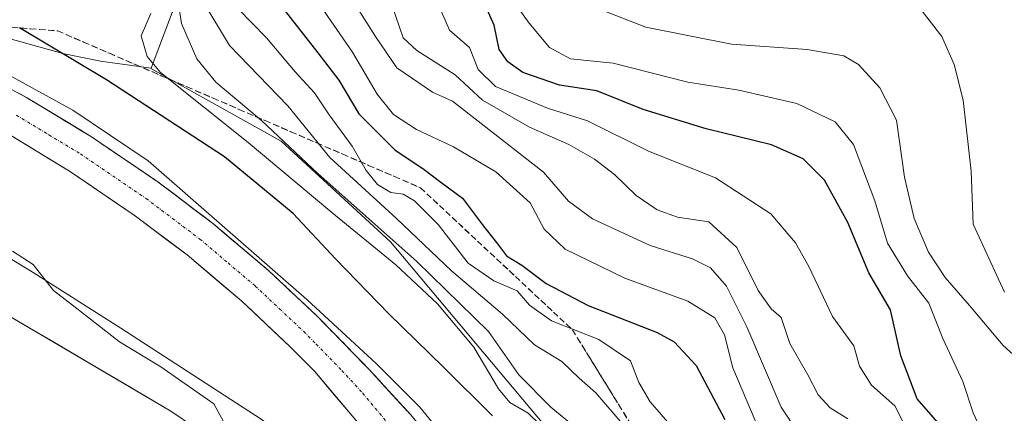
# Model space of a CAD drawing. Units: metres. Extents: x 606495 to 609926, y 4789417 to 4791785.
# Drawn here: x 606758 to 606925, y 4791586 to 4791652 of the extents above; entities that cross this region are included whole.
import ezdxf

# ---------------------------------------------------------------- set-up
doc = ezdxf.new("R2010")
doc.units = ezdxf.units.M
doc.header["$MEASUREMENT"] = 0
doc.linetypes.add('TRAZO_Y_PUNTO', pattern=[1, 0.5, -0.25, 0, -0.25])
doc.linetypes.add('TRAZOSX2', pattern=[1.5, 1, -0.5])
for name, color, linetype, lineweight in [('Arbolado forestal CxS', 92, 'Continuous', 0), ('Carretera de calzada única', 19, 'Continuous', 13), ('Carretera de calzada única Cxs', 19, 'Continuous', 13), ('Carretera de calzada única eje', 19, 'TRAZO_Y_PUNTO', 0), ('Corriente natural Cxs', 5, 'Continuous', 13), ('Corriente natural superficial', 5, 'Continuous', 13), ('Curva de nivel maestra', 36, 'Continuous', 30), ('Curva de nivel normal', 36, 'Continuous', 0), ('Núcleo urbano CxS', 19, 'Continuous', 0), ('Suelo desnudo CxS', 43, 'Continuous', 0), ('Talud superficial', 39, 'TRAZOSX2', 0)]:
    doc.layers.add(name, color=color, linetype=linetype, lineweight=lineweight)

# ---------------------------------------------------------------- blocks, each defined once
blk = doc.blocks.new('*U151')
at = {"layer": 'Núcleo urbano CxS', "color": 19, "linetype": 'Continuous', "lineweight": 0}
for points in [[(606854.7753, 4791468.6001, 43.2582), (606853.7711, 4791501.2089, 44.7397), (606847.7501, 4791524.2857, 44.9587), (606842.5691, 4791536.0275, 44.9827), (606842.7611, 4791536.2213, 45), (606843.0159, 4791536.4719, 45.0223), (606839.5961, 4791541.3801, 44.9088), (606830.6727, 4791553.7861, 43.4382), (606823.1861, 4791563.2067, 42.1047), (606813.9361, 4791572.3635, 40.7625), (606805.5947, 4791579.7819, 40.1226), (606799.2459, 4791584.5797, 40.6119), (606775.4459, 4791599.9989, 40.7854), (606760.5695, 4791609.3985, 39.6919), (606746.3507, 4791618.0567, 39.8382)], [(606753.1849, 4791649.8851, 46.3515), (606765.6245, 4791646.4527, 48.5072), (606771.9903, 4791645.1875, 50.7693), (606780.5703, 4791644.0041, 54.4392), (606780.5453, 4791643.9383, 54.3753), (606802.5943, 4791631.6429, 59.6486), (606821.1577, 4791614.5865, 58.6612), (606844.7383, 4791586.4933, 55.998), (606863.8033, 4791563.9183, 58.3809), (606873.3361, 4791544.8549, 58.4288), (606879.8587, 4791525.7915, 54.6486), (606887.8865, 4791500.7079, 56.4619), (606892.9041, 4791478.1327, 56.9627)]]:
    blk.add_polyline3d(points, dxfattribs=at)
blk = doc.blocks.new('*U165')
at = {"layer": 'Suelo desnudo CxS', "color": 43, "linetype": 'Continuous', "lineweight": 0}
blk.add_polyline3d([(606755.9101, 4791602.4301, 37.0509), (606783.9301, 4791585.9601, 38.4396), (606787.9201, 4791583.2301, 39.1738), (606791.7401, 4791580.0401, 38.7452), (606798.7801, 4791572.8701, 37.6791), (606807.3401, 4791562.6501, 37.431), (606812.7601, 4791554.2801, 37.6183), (606816.0401, 4791547.2901, 38.0543), (606818.6401, 4791540.2501, 38.4611), (606820.7901, 4791533.0901, 38.8586), (606823.9901, 4791518.9501, 39.4555), (606824.5166, 4791514.5473, 39.5198), (606825.3701, 4791507.4101, 39.6421), (606825.2601, 4791497.4101, 39.166), (606824.7815, 4791493.4235, 38.8394), (606824.3959, 4791490.2124, 38.5686), (606823.7701, 4791485.0001, 38.2552), (606822.0601, 4791475.1301, 38.2203)], dxfattribs=at)
blk = doc.blocks.new('*U203')
at = {"layer": 'Curva de nivel normal', "color": 36, "linetype": 'Continuous', "lineweight": 0}
blk.add_polyline3d([(606853.23, 4791655.25, 110), (606864.42, 4791650.93, 110), (606878.91, 4791648.04, 110), (606891.76, 4791647.13, 110), (606897.93, 4791646.08, 110), (606900.44, 4791644.6, 110), (606904.05, 4791640.66, 110), (606906.89, 4791635.21, 110), (606908.23, 4791625.54, 110), (606909.88, 4791618.55, 110), (606912.32, 4791612.88, 110), (606915.1, 4791608.55, 110), (606919.24, 4791603.83, 110), (606924.97, 4791597.05, 110), (606930.59, 4791591.96, 110)], dxfattribs=at)
blk = doc.blocks.new('*U219')
at = {"layer": 'Curva de nivel normal', "color": 36, "linetype": 'Continuous', "lineweight": 0}
blk.add_polyline3d([(606813.71, 4791657.14, 85), (606818.58, 4791649.36, 85), (606822.2, 4791644.02, 85), (606828.26, 4791639.9, 85), (606831.66, 4791638.43, 85), (606836.48, 4791634.62, 85), (606847.08, 4791626.4, 85), (606851.29, 4791621.46, 85), (606855.38, 4791618.49, 85), (606865.14, 4791614.01, 85), (606872.32, 4791611.72, 85), (606875.36, 4791610.22, 85), (606878.08, 4791607.11, 85), (606881.52, 4791600.21, 85), (606887.36, 4791586.64, 85), (606893.08, 4791577.96, 85), (606898.07, 4791570.14, 85), (606902.16, 4791561.81, 85), (606905.15, 4791557.96, 85), (606910.02, 4791553.29, 85), (606917.1, 4791542.77, 85), (606921.8, 4791531.93, 85), (606924.32, 4791523.09, 85), (606926.93, 4791516.56, 85)], dxfattribs=at)
blk = doc.blocks.new('*U220')
at = {"layer": 'Curva de nivel normal', "color": 36, "linetype": 'Continuous', "lineweight": 0}
blk.add_polyline3d([(606927.2, 4791573.19, 105), (606921.93, 4791581.3, 105), (606919.86, 4791585.65, 105), (606918.12, 4791591, 105), (606914.74, 4791598.22, 105), (606912.33, 4791604.22, 105), (606908.74, 4791608.83, 105), (606905.34, 4791614.35, 105), (606903.2, 4791621.55, 105), (606899.62, 4791631.08, 105), (606896.47, 4791634.93, 105), (606889.98, 4791638.01, 105), (606880.18, 4791640.24, 105), (606871.54, 4791641.6, 105), (606858.86, 4791644.85, 105), (606851.66, 4791645.58, 105), (606848.06, 4791647.49, 105), (606844.65, 4791651.62, 105), (606837.51, 4791661.51, 105)], dxfattribs=at)
blk = doc.blocks.new('*U224')
at = {"layer": 'Curva de nivel normal', "color": 36, "linetype": 'Continuous', "lineweight": 0}
blk.add_polyline3d([(606883.7, 4791582.5, 80), (606879.16, 4791593.26, 80), (606877.76, 4791598.89, 80), (606876.08, 4791601.77, 80), (606871.53, 4791604.56, 80), (606860.87, 4791608.46, 80), (606850.76, 4791613.38, 80), (606847.18, 4791616.77, 80), (606844.82, 4791621.2, 80), (606839.01, 4791626.47, 80), (606831.79, 4791630.67, 80), (606825.57, 4791633.61, 80), (606821.64, 4791636.15, 80), (606818.88, 4791639.6, 80), (606814.71, 4791646.72, 80), (606806.73, 4791658.23, 80)], dxfattribs=at)
blk = doc.blocks.new('*U256')
at = {"layer": 'Curva de nivel maestra', "color": 36, "linetype": 'Continuous', "lineweight": 30}
blk.add_polyline3d([(606927.08, 4791559.46, 100), (606925.09, 4791564.13, 100), (606921.36, 4791571.43, 100), (606917.06, 4791580.42, 100), (606910.36, 4791588.05, 100), (606907.64, 4791595.34, 100), (606905.86, 4791603.09, 100), (606902.18, 4791609.36, 100), (606898.63, 4791617.86, 100), (606894.66, 4791625.05, 100), (606891.07, 4791628.63, 100), (606885.71, 4791631.04, 100), (606874.65, 4791633.74, 100), (606863.95, 4791636.97, 100), (606856.12, 4791640.14, 100), (606849.76, 4791641.11, 100), (606843.58, 4791643.27, 100), (606841.03, 4791645.04, 100), (606839.58, 4791647.16, 100), (606838.7, 4791651.29, 100), (606836.74, 4791655.74, 100)], dxfattribs=at)
blk = doc.blocks.new('*U262')
at = {"layer": 'Curva de nivel maestra', "color": 36, "linetype": 'Continuous', "lineweight": 30}
blk.add_polyline3d([(606802.1, 4791655.14, 75), (606808.81, 4791646.59, 75), (606812.39, 4791641.95, 75), (606815.8, 4791636.28, 75), (606821.85, 4791630.19, 75), (606826.86, 4791626.86, 75), (606829.68, 4791624.69, 75), (606833.34, 4791622.02, 75), (606836.89, 4791617.26, 75), (606839.12, 4791614.48, 75), (606840.78, 4791612.22, 75), (606843.42, 4791610.64, 75), (606847.52, 4791607.58, 75), (606854.64, 4791603.83, 75), (606866.34, 4791599.28, 75), (606869.2, 4791597.66, 75), (606872.95, 4791593.66, 75), (606877.77, 4791584.55, 75)], dxfattribs=at)

msp = doc.modelspace()

# ---------------------------------------------------------------- linework, layer by layer
at = {"layer": 'Arbolado forestal CxS', "color": 92, "linetype": 'Continuous', "lineweight": 0}
for points in [[(606824.12, 4791736.04, 104.23), (606824.12, 4791736.03, 104.23), (606825.1, 4791734.02, 104.06), (606826.02, 4791716.11, 106.5), (606824.29, 4791704.73, 108.6), (606824.74, 4791702.64, 109.71), (606824.74, 4791697.07, 110.02), (606821.82, 4791690.56, 107.31), (606819.83, 4791680.71, 104.7), (606802.27, 4791665.93, 81.27), (606787.97, 4791659.8, 68.35), (606784.12, 4791653.39, 61.66), (606780.57, 4791644, 54.44)], [(606892.9, 4791478.13, 56.96), (606887.89, 4791500.71, 56.46), (606879.86, 4791525.79, 54.65), (606873.34, 4791544.85, 58.43), (606863.8, 4791563.92, 58.38), (606844.74, 4791586.49, 56), (606821.16, 4791614.59, 58.66), (606802.59, 4791631.64, 59.65), (606780.55, 4791643.94, 54.38), (606780.57, 4791644, 54.44), (606784.12, 4791653.39, 61.66)], [(606780.57, 4791644, 54.44), (606780.55, 4791643.94, 54.38), (606802.59, 4791631.64, 59.65), (606821.16, 4791614.59, 58.66), (606844.74, 4791586.49, 56), (606863.8, 4791563.92, 58.38), (606873.34, 4791544.85, 58.43), (606879.86, 4791525.79, 54.65), (606887.89, 4791500.71, 56.46), (606892.9, 4791478.13, 56.96), (606896.42, 4791459.07, 62.26), (606907.45, 4791437.5, 70.85), (606910.47, 4791418.43, 67.55), (606909.46, 4791412.92, 61.82), (606906.5, 4791402.91, 57.24)], [(606746.35, 4791618.06, 39.84), (606760.57, 4791609.4, 39.69), (606775.45, 4791600, 40.79), (606799.25, 4791584.58, 40.61), (606805.59, 4791579.78, 40.12), (606813.94, 4791572.36, 40.76), (606823.19, 4791563.21, 42.1), (606830.67, 4791553.79, 43.44), (606839.6, 4791541.38, 44.91), (606843.02, 4791536.47, 45.02), (606842.76, 4791536.22, 45), (606842.57, 4791536.03, 44.98), (606847.75, 4791524.29, 44.96), (606853.77, 4791501.21, 44.74), (606854.78, 4791468.6, 43.26)], [(606854.78, 4791468.6, 43.26), (606853.77, 4791501.21, 44.74), (606847.75, 4791524.29, 44.96), (606842.57, 4791536.03, 44.98), (606842.76, 4791536.22, 45), (606843.02, 4791536.47, 45.02), (606839.6, 4791541.38, 44.91), (606830.67, 4791553.79, 43.44), (606823.19, 4791563.21, 42.1), (606813.94, 4791572.36, 40.76), (606805.59, 4791579.78, 40.12), (606799.25, 4791584.58, 40.61), (606775.45, 4791600, 40.79), (606760.57, 4791609.4, 39.69), (606746.35, 4791618.06, 39.84)], [(606822.06, 4791475.13, 38.22), (606823.77, 4791485, 38.26), (606824.4, 4791490.21, 38.57), (606824.78, 4791493.42, 38.84), (606825.26, 4791497.41, 39.17), (606825.37, 4791507.41, 39.64), (606824.52, 4791514.55, 39.52), (606823.99, 4791518.95, 39.46), (606820.79, 4791533.09, 38.86), (606818.64, 4791540.25, 38.46), (606816.04, 4791547.29, 38.05), (606812.76, 4791554.28, 37.62), (606807.34, 4791562.65, 37.43), (606798.78, 4791572.87, 37.68), (606791.74, 4791580.04, 38.75), (606787.92, 4791583.23, 39.17), (606783.93, 4791585.96, 38.44), (606755.91, 4791602.43, 37.05)], [(606755.91, 4791602.43, 37.05), (606783.93, 4791585.96, 38.44), (606787.92, 4791583.23, 39.17), (606791.74, 4791580.04, 38.75), (606798.78, 4791572.87, 37.68), (606807.34, 4791562.65, 37.43), (606812.76, 4791554.28, 37.62), (606816.04, 4791547.29, 38.05), (606818.64, 4791540.25, 38.46), (606820.79, 4791533.09, 38.86), (606823.99, 4791518.95, 39.46), (606824.52, 4791514.55, 39.52), (606825.37, 4791507.41, 39.64), (606825.26, 4791497.41, 39.17), (606824.78, 4791493.42, 38.84), (606824.4, 4791490.21, 38.57), (606823.77, 4791485, 38.26), (606822.06, 4791475.13, 38.22)]]:
    msp.add_polyline3d(points, dxfattribs=at)
at = {"layer": 'Carretera de calzada única', "color": 19, "linetype": 'Continuous', "lineweight": 13}
for points in [[(606750.61, 4791643.71), (606759.45, 4791639.04), (606770.47, 4791632.38), (606781.73, 4791624.74), (606790.99, 4791617.77), (606800.53, 4791609.7), (606808.79, 4791601.95), (606817.52, 4791593.01), (606824.57, 4791585.31), (606828.95, 4791580.01), (606845.12, 4791558.74), (606850.66, 4791550.43), (606856.02, 4791541.22), (606860.65, 4791532.37), (606863.52, 4791525.8), (606867, 4791516.43), (606870.91, 4791504.02), (606873.58, 4791494.39), (606875.61, 4791485.76), (606877.51, 4791475.94)], [(606858.5, 4791508.89), (606856.46, 4791515.36), (606852.42, 4791525.03), (606846.55, 4791537.71), (606840.87, 4791548.85), (606836.46, 4791556.46), (606830.92, 4791564.79), (606823.4, 4791574.76), (606808.3, 4791592.66), (606804.07, 4791596.92), (606795.94, 4791604.55), (606786.69, 4791612.38), (606777.72, 4791619.13), (606766.75, 4791626.57), (606756.06, 4791633.04)]]:
    msp.add_lwpolyline(points, dxfattribs=at)
at = {"layer": 'Carretera de calzada única Cxs', "color": 19, "linetype": 'Continuous', "lineweight": 13}
for points in [[(606755.03, 4791641.38, 44.89), (606759.45, 4791639.04, 45), (606763.12, 4791636.82, 44.95), (606766.8, 4791634.6, 44.95), (606770.47, 4791632.38, 44.96), (606774.22, 4791629.83, 44.98), (606777.98, 4791627.29, 45.03), (606781.73, 4791624.74, 45.08), (606784.82, 4791622.42, 45.06), (606787.9, 4791620.09, 45.08), (606790.99, 4791617.77, 45.12), (606794.17, 4791615.08, 45.1), (606797.35, 4791612.39, 45.12), (606800.53, 4791609.7, 45.15), (606803.28, 4791607.12, 45.13), (606806.04, 4791604.53, 45.14), (606808.79, 4791601.95, 45.14), (606811.7, 4791598.97, 45.27), (606814.61, 4791595.99, 45.21), (606817.52, 4791593.01, 45.24), (606819.87, 4791590.44, 45.23), (606822.22, 4791587.88, 45.29), (606824.57, 4791585.31, 45.31)], [(606814.34, 4791585.5, 44.73), (606811.32, 4791589.08, 44.73), (606808.3, 4791592.66, 44.78), (606806.19, 4791594.79, 44.74), (606804.07, 4791596.92, 44.73), (606801.36, 4791599.46, 44.7), (606798.65, 4791602.01, 44.71), (606795.94, 4791604.55, 44.7), (606792.86, 4791607.16, 44.72), (606789.77, 4791609.77, 44.71), (606786.69, 4791612.38, 44.69), (606783.7, 4791614.63, 44.67), (606780.71, 4791616.88, 44.62), (606777.72, 4791619.13, 44.6), (606774.06, 4791621.61, 44.59), (606770.41, 4791624.09, 44.58), (606766.75, 4791626.57, 44.52), (606763.19, 4791628.73, 44.5), (606759.62, 4791630.88, 44.51), (606756.06, 4791633.04, 44.5)]]:
    msp.add_polyline3d(points, dxfattribs=at)
at = {"layer": 'Carretera de calzada única eje', "color": 19, "linetype": 'TRAZO_Y_PUNTO', "lineweight": 0}
msp.add_lwpolyline([(606757.75, 4791636.04), (606763.26, 4791632.71), (606768.61, 4791629.47), (606779.72, 4791621.93), (606784.21, 4791618.56), (606788.84, 4791615.07), (606793.61, 4791611.04), (606798.23, 4791607.12), (606802.36, 4791603.25), (606806.43, 4791599.43), (606808.54, 4791597.3), (606812.91, 4791592.83), (606816.43, 4791588.98), (606823.98, 4791580.03)], dxfattribs=at)
at = {"layer": 'Corriente natural Cxs', "color": 5, "linetype": 'Continuous', "lineweight": 13}
msp.add_polyline3d([(606755.91, 4791602.43, 37.04), (606759.91, 4791600.08, 37.21), (606763.92, 4791597.72, 37.62), (606767.92, 4791595.37, 38.05), (606771.92, 4791593.02, 38.08), (606775.92, 4791590.67, 38.15), (606779.93, 4791588.31, 38.23), (606783.93, 4791585.96, 38.48), (606787.92, 4791583.23, 38.5)], dxfattribs=at)
at = {"layer": 'Corriente natural superficial', "color": 5, "linetype": 'Continuous', "lineweight": 13}
msp.add_polyline3d([(606755.91, 4791602.43, 37.04), (606759.91, 4791600.08, 37.21), (606763.92, 4791597.72, 37.62), (606767.92, 4791595.37, 38.05), (606771.92, 4791593.02, 38.08), (606775.92, 4791590.67, 38.15), (606779.93, 4791588.31, 38.23), (606783.93, 4791585.96, 38.48), (606787.92, 4791583.23, 38.5)], dxfattribs=at)
at = {"layer": 'Curva de nivel maestra', "color": 36, "linetype": 'Continuous', "lineweight": 30}
msp.add_polyline3d([(606838.44, 4791585.16, 50), (606830.08, 4791593.43, 50), (606820.84, 4791602.42, 50), (606811.84, 4791611.75, 50), (606804.63, 4791619.37, 50), (606793, 4791629.01, 50), (606773, 4791642.01, 50), (606758.27, 4791650.81, 50)], dxfattribs=at)
at = {"layer": 'Curva de nivel normal', "color": 36, "linetype": 'Continuous', "lineweight": 0}
for points in [[(606854.34, 4791581.67, 60), (606848.33, 4791586.63, 60), (606842.9, 4791592.11, 60), (606837.74, 4791599.42, 60), (606825.6, 4791611.28, 60), (606808.81, 4791626.15, 60), (606799.31, 4791635.15, 60), (606791.54, 4791641.64, 60), (606788.35, 4791645.54, 60), (606785.71, 4791651.52, 60), (606785.2, 4791654.87, 60)], [(606860.76, 4791583.47, 65), (606855.94, 4791589.03, 65), (606853.1, 4791591.55, 65), (606850.19, 4791594.34, 65), (606845.52, 4791597.19, 65), (606840.12, 4791602.36, 65), (606831.45, 4791609.69, 65), (606822.15, 4791618.55, 65), (606810.86, 4791628.87, 65), (606803.77, 4791637.6, 65), (606793.85, 4791647.81, 65), (606789.34, 4791655.33, 65)], [(606828.72, 4791656.06, 95), (606831.16, 4791650.39, 95), (606834.54, 4791647.46, 95), (606836.02, 4791643.74, 95), (606838.96, 4791640.91, 95), (606847.76, 4791637.2, 95), (606854.5, 4791635.07, 95), (606864.86, 4791629.95, 95), (606876.23, 4791625.46, 95), (606885.56, 4791619.36, 95), (606889.74, 4791614.46, 95), (606892.01, 4791610.42, 95), (606896.05, 4791601.98, 95), (606899.64, 4791597, 95), (606900.62, 4791593.57, 95), (606902.62, 4791590.38, 95), (606906.57, 4791586.88, 95), (606907.98, 4791584.22, 95)], [(606925.18, 4791606.08, 115), (606919.86, 4791617.6, 115), (606919.55, 4791626.57, 115), (606918.19, 4791638.6, 115), (606916.66, 4791644.63, 115), (606914.57, 4791649.33, 115), (606910.26, 4791654.86, 115)], [(606850.44, 4791579.8, 55), (606844.46, 4791585.6, 55), (606841.37, 4791587.43, 55), (606839.42, 4791589.75, 55), (606835.24, 4791596.8, 55), (606829.09, 4791604.11, 55), (606822.03, 4791610.71, 55), (606811.22, 4791619.56, 55), (606797.04, 4791631.39, 55), (606782.19, 4791643.24, 55), (606779.92, 4791645.98, 55), (606778.9, 4791649.44, 55), (606780.52, 4791653.25, 55)], [(606868.86, 4791583.22, 70), (606865.12, 4791587.51, 70), (606863.22, 4791590.78, 70), (606861.82, 4791594.48, 70), (606856.44, 4791598.06, 70), (606848.4, 4791601.25, 70), (606844.7, 4791603.87, 70), (606842.62, 4791606.33, 70), (606838.63, 4791607.98, 70), (606834.32, 4791611.01, 70), (606829.2, 4791617.54, 70), (606825.2, 4791621.54, 70), (606823.31, 4791622.67, 70), (606821.19, 4791622.95, 70), (606818.92, 4791624.29, 70), (606817.02, 4791626.69, 70), (606814.66, 4791630.8, 70), (606810.73, 4791636.09, 70), (606808.28, 4791639.8, 70), (606805, 4791643.34, 70), (606800.12, 4791649.13, 70), (606795.25, 4791654.06, 70)], [(606898.64, 4791584.65, 90), (606895.64, 4791586.53, 90), (606893.63, 4791588.72, 90), (606891.83, 4791592.12, 90), (606888.78, 4791597.43, 90), (606887.31, 4791601.8, 90), (606885.64, 4791603.28, 90), (606883.45, 4791606.35, 90), (606879.81, 4791613.67, 90), (606875.06, 4791617.97, 90), (606869.76, 4791618.8, 90), (606866.3, 4791620, 90), (606862.77, 4791622.46, 90), (606859.11, 4791626.02, 90), (606855.68, 4791628.61, 90), (606851.35, 4791631.1, 90), (606844.67, 4791634.03, 90), (606836.74, 4791638.6, 90), (606832.1, 4791642.84, 90), (606825.6, 4791646.97, 90), (606823.28, 4791649.13, 90), (606821.41, 4791654.56, 90)], [(606740.31, 4791651.64, 45), (606767.3, 4791636.9, 45), (606780.06, 4791628.32, 45), (606806.99, 4791604.85, 45), (606818.79, 4791593.98, 45), (606826.1, 4791586.61, 45), (606831.71, 4791579.8, 45)], [(606757.1, 4791613.04, 40), (606760.58, 4791610.79, 40), (606764.04, 4791606.35, 40), (606768, 4791603.34, 40), (606775.2, 4791597.66, 40), (606782.21, 4791593.48, 40), (606791.23, 4791587.18, 40), (606793.54, 4791582.97, 40)]]:
    msp.add_polyline3d(points, dxfattribs=at)
at = {"layer": 'Núcleo urbano CxS', "color": 19, "linetype": 'Continuous', "lineweight": 0}
for points in [[(606753.18, 4791649.89, 46.35), (606765.62, 4791646.45, 48.51), (606771.99, 4791645.19, 50.77), (606780.57, 4791644, 54.44)], [(606780.57, 4791644, 54.44), (606780.55, 4791643.94, 54.38), (606802.59, 4791631.64, 59.65), (606821.16, 4791614.59, 58.66), (606844.74, 4791586.49, 56), (606863.8, 4791563.92, 58.38), (606873.34, 4791544.85, 58.43), (606879.86, 4791525.79, 54.65), (606887.89, 4791500.71, 56.46), (606892.9, 4791478.13, 56.96), (606896.42, 4791459.07, 62.26), (606907.45, 4791437.5, 70.85), (606910.47, 4791418.43, 67.55), (606909.46, 4791412.92, 61.82), (606906.5, 4791402.91, 57.24)], [(606854.78, 4791468.6, 43.26), (606853.77, 4791501.21, 44.74), (606847.75, 4791524.29, 44.96), (606842.57, 4791536.03, 44.98), (606842.76, 4791536.22, 45), (606843.02, 4791536.47, 45.02), (606839.6, 4791541.38, 44.91), (606830.67, 4791553.79, 43.44), (606823.19, 4791563.21, 42.1), (606813.94, 4791572.36, 40.76), (606805.59, 4791579.78, 40.12), (606799.25, 4791584.58, 40.61), (606775.45, 4791600, 40.79), (606760.57, 4791609.4, 39.69), (606746.35, 4791618.06, 39.84)]]:
    msp.add_polyline3d(points, dxfattribs=at)
at = {"layer": 'Suelo desnudo CxS', "color": 43, "linetype": 'Continuous', "lineweight": 0}
for points in [[(606518.95, 4791731.16, 40.78), (606824.12, 4791736.04, 104.23), (606824.12, 4791736.03, 104.23), (606825.1, 4791734.02, 104.06), (606826.02, 4791716.11, 106.5), (606824.29, 4791704.73, 108.6), (606824.74, 4791702.64, 109.71), (606824.74, 4791697.07, 110.02), (606821.82, 4791690.56, 107.31), (606819.83, 4791680.71, 104.7), (606802.27, 4791665.93, 81.27), (606787.97, 4791659.8, 68.35), (606784.12, 4791653.39, 61.66), (606780.57, 4791644, 54.44), (606780.57, 4791644, 54.44), (606771.99, 4791645.19, 50.77), (606765.62, 4791646.45, 48.51), (606753.18, 4791649.89, 46.35)], [(606824.12, 4791736.04, 104.23), (606824.12, 4791736.03, 104.23), (606825.1, 4791734.02, 104.06), (606826.02, 4791716.11, 106.5), (606824.29, 4791704.73, 108.6), (606824.74, 4791702.64, 109.71), (606824.74, 4791697.07, 110.02), (606821.82, 4791690.56, 107.31), (606819.83, 4791680.71, 104.7), (606802.27, 4791665.93, 81.27), (606787.97, 4791659.8, 68.35), (606784.12, 4791653.39, 61.66), (606780.57, 4791644, 54.44)], [(606753.18, 4791649.89, 46.35), (606765.62, 4791646.45, 48.51), (606771.99, 4791645.19, 50.77), (606780.57, 4791644, 54.44)], [(606755.91, 4791602.43, 37.05), (606783.93, 4791585.96, 38.44), (606787.92, 4791583.23, 39.17), (606791.74, 4791580.04, 38.75), (606798.78, 4791572.87, 37.68), (606807.34, 4791562.65, 37.43), (606812.76, 4791554.28, 37.62), (606816.04, 4791547.29, 38.05), (606818.64, 4791540.25, 38.46), (606820.79, 4791533.09, 38.86), (606823.99, 4791518.95, 39.46), (606824.52, 4791514.55, 39.52), (606825.37, 4791507.41, 39.64), (606825.26, 4791497.41, 39.17), (606824.78, 4791493.42, 38.84), (606824.4, 4791490.21, 38.57), (606823.77, 4791485, 38.26), (606822.06, 4791475.13, 38.22)]]:
    msp.add_polyline3d(points, dxfattribs=at)
at = {"layer": 'Talud superficial', "color": 39, "linetype": 'TRAZOSX2', "lineweight": 0}
for points in [[(606755.51, 4791651.02, 48.51), (606760.13, 4791650.66, 50.1), (606764.75, 4791650.29, 51.84), (606769.14, 4791648.39, 52.43), (606773.53, 4791646.5, 53.15), (606777.92, 4791644.6, 54.14), (606782.31, 4791642.71, 55.08), (606786.7, 4791640.81, 56.24), (606791.09, 4791638.92, 57.39), (606795.48, 4791637.02, 58.38), (606799.88, 4791635.12, 60.14), (606804.27, 4791633.23, 62.91), (606808.66, 4791631.33, 65.65), (606813.05, 4791629.44, 67.44), (606817.44, 4791627.54, 71.7), (606821.83, 4791625.65, 73.28), (606826.22, 4791623.75, 72.89), (606829.44, 4791620.74, 72.18), (606832.66, 4791617.74, 72.96), (606835.88, 4791614.73, 73.3), (606842.32, 4791608.73, 71.55), (606848.76, 4791602.71, 71.29), (606851.98, 4791599.71, 69.63), (606859.81, 4791587.05, 65.55), (606862.41, 4791582.83, 66.3)], [(606757.05, 4791650.9, 49.13), (606758.59, 4791650.78, 49.6), (606760.13, 4791650.66, 50.1), (606761.67, 4791650.54, 50.63), (606763.21, 4791650.41, 51.3), (606764.75, 4791650.29, 51.84), (606766.21, 4791649.66, 51.96), (606767.68, 4791649.02, 52.06), (606769.14, 4791648.39, 52.43), (606770.6, 4791647.76, 52.8), (606772.07, 4791647.13, 52.95), (606773.53, 4791646.5, 53.15), (606774.99, 4791645.87, 53.66), (606776.46, 4791645.23, 53.95), (606777.92, 4791644.6, 54.14), (606779.38, 4791643.97, 54.46), (606780.85, 4791643.34, 54.71), (606782.31, 4791642.71, 55.08), (606783.77, 4791642.08, 55.48), (606785.24, 4791641.44, 55.76), (606786.7, 4791640.81, 56.24), (606788.16, 4791640.18, 56.47), (606789.63, 4791639.55, 56.84), (606791.09, 4791638.92, 57.39), (606792.55, 4791638.29, 57.86), (606794.02, 4791637.65, 58.08), (606795.48, 4791637.02, 58.38), (606796.95, 4791636.39, 58.8), (606798.41, 4791635.75, 59.36), (606799.88, 4791635.12, 60.14), (606801.34, 4791634.49, 60.77), (606802.81, 4791633.86, 61.75), (606804.27, 4791633.23, 62.91), (606805.73, 4791632.6, 63.95), (606807.2, 4791631.96, 65.08), (606808.66, 4791631.33, 65.65), (606810.12, 4791630.7, 66.09), (606811.59, 4791630.07, 66.65), (606813.05, 4791629.44, 67.44), (606814.51, 4791628.81, 68.95), (606815.98, 4791628.17, 71.51), (606817.44, 4791627.54, 71.7), (606818.9, 4791626.91, 72.82), (606820.37, 4791626.28, 73.47), (606821.83, 4791625.65, 73.28), (606823.29, 4791625.02, 72.73), (606824.76, 4791624.38, 72.7), (606826.22, 4791623.75, 72.89), (606827.29, 4791622.75, 72.61), (606828.37, 4791621.74, 72.45), (606829.44, 4791620.74, 72.18), (606830.51, 4791619.74, 72.14), (606831.59, 4791618.74, 72.61), (606832.66, 4791617.74, 72.96), (606833.73, 4791616.74, 72.91), (606834.81, 4791615.73, 73.25), (606835.88, 4791614.73, 73.3), (606836.95, 4791613.73, 72.91), (606838.03, 4791612.73, 72.92), (606839.1, 4791611.73, 73.05), (606840.17, 4791610.73, 72.69), (606841.25, 4791609.73, 72.1), (606842.32, 4791608.73, 71.55), (606843.39, 4791607.73, 71.3), (606844.47, 4791606.72, 71.45), (606845.54, 4791605.72, 71.92), (606846.61, 4791604.72, 71.85), (606847.69, 4791603.71, 71.93), (606848.76, 4791602.71, 71.29), (606849.83, 4791601.71, 70.74), (606850.91, 4791600.71, 70.26), (606851.98, 4791599.71, 69.63), (606852.85, 4791598.3, 68.21), (606853.72, 4791596.9, 67.34), (606854.59, 4791595.49, 67), (606855.46, 4791594.08, 66.73), (606856.33, 4791592.68, 66.53), (606857.2, 4791591.27, 66.29), (606858.07, 4791589.86, 66.04), (606858.94, 4791588.46, 65.83), (606859.81, 4791587.05, 65.55), (606860.68, 4791585.64, 65.5), (606861.54, 4791584.24, 66.31)], [(606755.03, 4791641.37, 44.96), (606759.45, 4791639.04, 44.96), (606763.12, 4791636.82, 44.97), (606766.8, 4791634.6, 44.97), (606770.47, 4791632.38, 45.06), (606774.22, 4791629.83, 44.99), (606777.98, 4791627.29, 44.99), (606781.73, 4791624.74, 45.09), (606784.82, 4791622.42, 45.13), (606787.9, 4791620.09, 45.17), (606790.99, 4791617.77, 45.16), (606800.53, 4791609.7, 45.11), (606808.79, 4791601.95, 45.2), (606817.52, 4791593.01, 45.28), (606819.87, 4791590.44, 45.3), (606822.22, 4791587.88, 45.32), (606824.57, 4791585.31, 45.38)], [(606824.57, 4791585.31, 45.38), (606823.39, 4791586.6, 45.34), (606822.22, 4791587.88, 45.32), (606821.04, 4791589.16, 45.29), (606819.87, 4791590.44, 45.3), (606818.7, 4791591.72, 45.28), (606817.52, 4791593.01, 45.28), (606816.55, 4791594, 45.3), (606815.58, 4791595, 45.27), (606814.61, 4791595.99, 45.31), (606813.64, 4791596.98, 45.28), (606812.67, 4791597.98, 45.31), (606811.7, 4791598.97, 45.28), (606810.73, 4791599.96, 45.34), (606809.76, 4791600.96, 45.3), (606808.79, 4791601.95, 45.2), (606807.42, 4791603.24, 45.17), (606806.04, 4791604.53, 45.19), (606804.66, 4791605.82, 45.25), (606803.28, 4791607.12, 45.23), (606801.91, 4791608.41, 45.23), (606800.53, 4791609.7, 45.11), (606799.47, 4791610.6, 45.12), (606798.41, 4791611.49, 45.14), (606797.35, 4791612.39, 45.11), (606796.29, 4791613.29, 45.12), (606795.23, 4791614.18, 45.17), (606794.17, 4791615.08, 45.15), (606793.11, 4791615.98, 45.15), (606792.05, 4791616.87, 45.14), (606790.99, 4791617.77, 45.16), (606789.45, 4791618.93, 45.14), (606787.9, 4791620.09, 45.17), (606786.36, 4791621.26, 45.18), (606784.82, 4791622.42, 45.13), (606783.28, 4791623.58, 45.14), (606781.73, 4791624.74, 45.09), (606780.48, 4791625.59, 44.98), (606779.23, 4791626.44, 44.96), (606777.98, 4791627.29, 44.99), (606776.73, 4791628.14, 45.06), (606775.47, 4791628.98, 45.02), (606774.22, 4791629.83, 44.99), (606772.97, 4791630.68, 45.01), (606771.72, 4791631.53, 45.03), (606770.47, 4791632.38, 45.06), (606769.25, 4791633.12, 45.04), (606768.02, 4791633.86, 44.98), (606766.8, 4791634.6, 44.97), (606765.57, 4791635.34, 44.99), (606764.35, 4791636.08, 44.98), (606763.12, 4791636.82, 44.97), (606761.9, 4791637.56, 45.05), (606760.67, 4791638.3, 45.01), (606759.45, 4791639.04, 44.96), (606757.98, 4791639.82, 45)]]:
    msp.add_polyline3d(points, dxfattribs=at)

# ---------------------------------------------------------------- block references
at = {"layer": 'Curva de nivel maestra', "color": 36, "linetype": 'Continuous', "lineweight": 30}
for name in ['*U262', '*U256']:
    msp.add_blockref(name, (0, 0), dxfattribs=at)
at = {"layer": 'Curva de nivel normal', "color": 36, "linetype": 'Continuous', "lineweight": 0}
for name in ['*U224', '*U219', '*U220', '*U203']:
    msp.add_blockref(name, (0, 0), dxfattribs=at)
at = {"layer": 'Núcleo urbano CxS', "color": 19, "linetype": 'Continuous', "lineweight": 0}
msp.add_blockref('*U151', (0, 0), dxfattribs=at)
at = {"layer": 'Suelo desnudo CxS', "color": 43, "linetype": 'Continuous', "lineweight": 0}
msp.add_blockref('*U165', (0, 0), dxfattribs=at)

doc.saveas('drawing.dxf')
